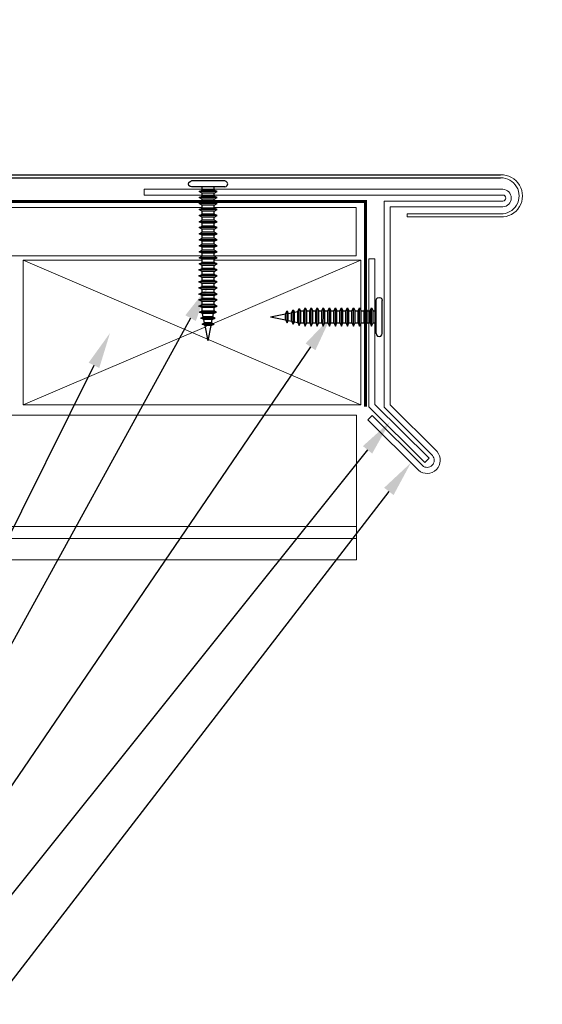
# Model space of a CAD drawing. Units: inches. Extents: x 992 to 1252, y 844 to 1104.
# Drawn here: x 1120 to 1125, y 970 to 980 of the extents above; entities that cross this region are included whole.
import ezdxf
from ezdxf import colors
from ezdxf.entities.mleader import LeaderData, LeaderLine
from ezdxf.math import Vec2, Vec3

# ---------------------------------------------------------------- set-up
doc = ezdxf.new("R2010")
doc.units = ezdxf.units.IN
doc.header["$LTSCALE"] = 48
doc.header["$MEASUREMENT"] = 0
doc.linetypes.add('DASHED', pattern=[0.75, 0.5, -0.25])
for name, color, linetype, lineweight in [('DimLeaders', 5, 'Continuous', 13), ('Fasteners', 1, 'Continuous', 5), ('Flashings', 4, 'Continuous', 9), ('Panel', 70, 'Continuous', 13), ('Structural', 30, 'Continuous', 13), ('Substrate', 41, 'Continuous', 13), ('Underlayment', 223, 'Continuous', 13), ('Wood', 40, 'Continuous', 13)]:
    doc.layers.add(name, color=color, linetype=linetype, lineweight=lineweight)
doc.styles.add('Handy', font='arial.ttf')

# ---------------------------------------------------------------- blocks, each defined once
blk = doc.blocks.new('PANCAKE SCREW')
at = {"layer": 'Fasteners', "linetype": 'Continuous', "lineweight": -3}
for p, q in [((-0.203, 1.125), (-0.199, 1.141)), ((-0.199, 1.109), (-0.203, 1.125)), ((-0.199, 1.141), (-0.188, 1.152)), ((-0.188, 1.152), (-0.172, 1.156)), ((-0.149, 1.156), (-0.172, 1.156)), ((-0.086, 1.156), (-0.149, 1.156)), ((-0.105, 1.156), (-0.108, 1.156)), ((-0.101, 1.156), (-0.105, 1.156)), ((0, 1.156), (-0.086, 1.156)), ((-0.02, 1.156), (-0.023, 1.156)), ((-0.016, 1.156), (-0.02, 1.156)), ((0.086, 1.156), (0, 1.156)), ((0.023, 1.156), (0.021, 1.156)), ((0.086, 1.156), (0.023, 1.156)), ((0.149, 1.156), (0.086, 1.156)), ((0.108, 1.156), (0.107, 1.156)), ((0.172, 1.156), (0.149, 1.156)), ((0.187, 1.152), (0.172, 1.156)), ((0.199, 1.141), (0.187, 1.152)), ((0.203, 1.125), (0.199, 1.141)), ((0.199, 1.109), (0.203, 1.125)), ((-0.188, 1.098), (-0.199, 1.109)), ((-0.172, 1.094), (-0.188, 1.098)), ((-0.149, 1.094), (-0.172, 1.094)), ((-0.086, 1.094), (-0.149, 1.094)), ((-0.094, 1.047), (-0.063, 1.062)), ((-0.081, 1.047), (-0.094, 1.047)), ((-0.063, 1.031), (-0.094, 1.047)), ((0, 1.094), (-0.086, 1.094)), ((-0.047, 1.047), (-0.081, 1.047)), ((-0.063, 1.062), (-0.063, 1.094)), ((-0.054, 1.062), (-0.063, 1.062)), ((-0.063, 1), (-0.063, 1.031)), ((-0.054, 1.031), (-0.063, 1.031)), ((-0.031, 1.062), (-0.054, 1.062)), ((-0.031, 1.031), (-0.054, 1.031)), ((0, 1.047), (-0.047, 1.047)), ((-0.031, 1.094), (-0.034, 1.094)), ((0, 1.062), (-0.031, 1.062)), ((0, 1.031), (-0.031, 1.031)), ((0.086, 1.094), (0, 1.094)), ((0.031, 1.062), (0, 1.062)), ((0.047, 1.047), (0, 1.047)), ((0.031, 1.031), (0, 1.031)), ((0.037, 1.094), (0.031, 1.094)), ((0.054, 1.062), (0.031, 1.062)), ((0.054, 1.031), (0.031, 1.031)), ((0.081, 1.047), (0.047, 1.047)), ((0.062, 1.062), (0.054, 1.062)), ((0.062, 1.031), (0.054, 1.031)), ((0.062, 1.094), (0.06, 1.094)), ((0.062, 1.062), (0.062, 1.094)), ((0.094, 1.047), (0.062, 1.062)), ((0.062, 1.031), (0.094, 1.047)), ((0.062, 1), (0.062, 1.031)), ((0.094, 1.047), (0.081, 1.047)), ((0.149, 1.094), (0.086, 1.094)), ((0.172, 1.094), (0.149, 1.094)), ((0.172, 1.094), (0.187, 1.098)), ((0.187, 1.098), (0.199, 1.109)), ((-0.094, 0.984), (-0.063, 1)), ((-0.081, 0.984), (-0.094, 0.984)), ((-0.063, 0.968), (-0.094, 0.984)), ((-0.094, 0.922), (-0.063, 0.937)), ((-0.081, 0.922), (-0.094, 0.922)), ((-0.063, 0.906), (-0.094, 0.922)), ((-0.047, 0.984), (-0.081, 0.984)), ((-0.047, 0.922), (-0.081, 0.922)), ((-0.063, 0.937), (-0.063, 0.968)), ((-0.054, 0.937), (-0.063, 0.937)), ((-0.054, 1), (-0.063, 1)), ((-0.054, 0.968), (-0.063, 0.968)), ((-0.031, 1), (-0.054, 1)), ((-0.031, 0.968), (-0.054, 0.968)), ((-0.031, 0.937), (-0.054, 0.937)), ((0, 0.984), (-0.047, 0.984)), ((0, 0.922), (-0.047, 0.922)), ((0, 1), (-0.031, 1)), ((0, 0.968), (-0.031, 0.968)), ((0, 0.937), (-0.031, 0.937)), ((0.031, 1), (0, 1)), ((0.047, 0.984), (0, 0.984)), ((0.031, 0.968), (0, 0.968)), ((0.031, 0.937), (0, 0.937)), ((0.047, 0.922), (0, 0.922)), ((0.054, 1), (0.031, 1)), ((0.054, 0.968), (0.031, 0.968)), ((0.054, 0.937), (0.031, 0.937)), ((0.081, 0.984), (0.047, 0.984)), ((0.081, 0.922), (0.047, 0.922)), ((0.062, 1), (0.054, 1)), ((0.062, 0.968), (0.054, 0.968)), ((0.062, 0.937), (0.054, 0.937)), ((0.094, 0.984), (0.062, 1)), ((0.062, 0.968), (0.094, 0.984)), ((0.062, 0.937), (0.062, 0.968)), ((0.094, 0.922), (0.062, 0.937)), ((0.062, 0.906), (0.094, 0.922)), ((0.094, 0.984), (0.081, 0.984)), ((0.094, 0.922), (0.081, 0.922)), ((-0.094, 0.859), (-0.063, 0.875)), ((-0.081, 0.859), (-0.094, 0.859)), ((-0.063, 0.843), (-0.094, 0.859)), ((-0.047, 0.859), (-0.081, 0.859)), ((-0.063, 0.875), (-0.063, 0.906)), ((-0.054, 0.906), (-0.063, 0.906)), ((-0.063, 0.812), (-0.063, 0.843)), ((-0.054, 0.843), (-0.063, 0.843)), ((-0.054, 0.875), (-0.063, 0.875)), ((-0.031, 0.906), (-0.054, 0.906)), ((-0.031, 0.875), (-0.054, 0.875)), ((-0.031, 0.843), (-0.054, 0.843)), ((0, 0.859), (-0.047, 0.859)), ((0, 0.906), (-0.031, 0.906)), ((0, 0.875), (-0.031, 0.875)), ((0, 0.843), (-0.031, 0.843)), ((0.031, 0.906), (0, 0.906)), ((0.031, 0.875), (0, 0.875)), ((0.047, 0.859), (0, 0.859)), ((0.031, 0.843), (0, 0.843)), ((0.054, 0.906), (0.031, 0.906)), ((0.054, 0.875), (0.031, 0.875)), ((0.054, 0.843), (0.031, 0.843)), ((0.081, 0.859), (0.047, 0.859)), ((0.062, 0.906), (0.054, 0.906)), ((0.062, 0.875), (0.054, 0.875)), ((0.062, 0.843), (0.054, 0.843)), ((0.062, 0.875), (0.062, 0.906)), ((0.094, 0.859), (0.062, 0.875)), ((0.062, 0.843), (0.094, 0.859)), ((0.062, 0.812), (0.062, 0.843)), ((0.094, 0.859), (0.081, 0.859)), ((-0.094, 0.797), (-0.063, 0.812)), ((-0.081, 0.797), (-0.094, 0.797)), ((-0.063, 0.781), (-0.094, 0.797)), ((-0.094, 0.734), (-0.063, 0.75)), ((-0.081, 0.734), (-0.094, 0.734)), ((-0.063, 0.718), (-0.094, 0.734)), ((-0.047, 0.797), (-0.081, 0.797)), ((-0.047, 0.734), (-0.081, 0.734)), ((-0.054, 0.812), (-0.063, 0.812)), ((-0.063, 0.75), (-0.063, 0.781)), ((-0.054, 0.75), (-0.063, 0.75)), ((-0.063, 0.687), (-0.063, 0.718)), ((-0.054, 0.718), (-0.063, 0.718)), ((-0.054, 0.781), (-0.063, 0.781)), ((-0.031, 0.812), (-0.054, 0.812)), ((-0.031, 0.781), (-0.054, 0.781)), ((-0.031, 0.75), (-0.054, 0.75)), ((-0.031, 0.718), (-0.054, 0.718)), ((0, 0.797), (-0.047, 0.797)), ((0, 0.734), (-0.047, 0.734)), ((0, 0.812), (-0.031, 0.812)), ((0, 0.781), (-0.031, 0.781)), ((0, 0.75), (-0.031, 0.75)), ((0, 0.718), (-0.031, 0.718)), ((0.031, 0.812), (0, 0.812)), ((0.047, 0.797), (0, 0.797)), ((0.031, 0.781), (0, 0.781)), ((0.031, 0.75), (0, 0.75)), ((0.047, 0.734), (0, 0.734)), ((0.031, 0.718), (0, 0.718)), ((0.054, 0.812), (0.031, 0.812)), ((0.054, 0.781), (0.031, 0.781)), ((0.054, 0.75), (0.031, 0.75)), ((0.054, 0.718), (0.031, 0.718)), ((0.081, 0.797), (0.047, 0.797)), ((0.081, 0.734), (0.047, 0.734)), ((0.062, 0.812), (0.054, 0.812)), ((0.062, 0.781), (0.054, 0.781)), ((0.062, 0.75), (0.054, 0.75)), ((0.062, 0.718), (0.054, 0.718)), ((0.094, 0.797), (0.062, 0.812)), ((0.062, 0.781), (0.094, 0.797)), ((0.062, 0.75), (0.062, 0.781)), ((0.094, 0.734), (0.062, 0.75)), ((0.062, 0.718), (0.094, 0.734)), ((0.062, 0.687), (0.062, 0.718)), ((0.094, 0.797), (0.081, 0.797)), ((0.094, 0.734), (0.081, 0.734)), ((-0.094, 0.671), (-0.063, 0.687)), ((-0.081, 0.672), (-0.094, 0.671)), ((-0.063, 0.656), (-0.094, 0.671)), ((-0.094, 0.609), (-0.063, 0.625)), ((-0.047, 0.672), (-0.081, 0.672)), ((-0.063, 0.625), (-0.063, 0.656)), ((-0.054, 0.625), (-0.063, 0.625)), ((-0.054, 0.687), (-0.063, 0.687)), ((-0.054, 0.656), (-0.063, 0.656)), ((-0.031, 0.687), (-0.054, 0.687)), ((-0.031, 0.656), (-0.054, 0.656)), ((-0.031, 0.625), (-0.054, 0.625)), ((0, 0.672), (-0.047, 0.672)), ((0, 0.687), (-0.031, 0.687)), ((0, 0.656), (-0.031, 0.656)), ((0, 0.625), (-0.031, 0.625)), ((0.031, 0.687), (0, 0.687)), ((0.047, 0.671), (0, 0.672)), ((0.031, 0.656), (0, 0.656)), ((0.031, 0.625), (0, 0.625)), ((0.054, 0.687), (0.031, 0.687)), ((0.054, 0.656), (0.031, 0.656)), ((0.054, 0.625), (0.031, 0.625)), ((0.081, 0.672), (0.047, 0.671)), ((0.062, 0.687), (0.054, 0.687)), ((0.062, 0.656), (0.054, 0.656)), ((0.062, 0.625), (0.054, 0.625)), ((0.094, 0.671), (0.062, 0.687)), ((0.062, 0.656), (0.094, 0.671)), ((0.062, 0.625), (0.062, 0.656)), ((0.094, 0.609), (0.062, 0.625)), ((0.094, 0.671), (0.081, 0.672)), ((-0.081, 0.609), (-0.094, 0.609)), ((-0.063, 0.593), (-0.094, 0.609)), ((-0.094, 0.546), (-0.063, 0.562)), ((-0.081, 0.547), (-0.094, 0.546)), ((-0.063, 0.531), (-0.094, 0.546)), ((-0.047, 0.609), (-0.081, 0.609)), ((-0.047, 0.547), (-0.081, 0.547)), ((-0.063, 0.5), (-0.063, 0.531)), ((-0.054, 0.531), (-0.063, 0.531)), ((-0.063, 0.562), (-0.063, 0.593)), ((-0.054, 0.593), (-0.063, 0.593)), ((-0.054, 0.562), (-0.063, 0.562)), ((-0.031, 0.593), (-0.054, 0.593)), ((-0.031, 0.562), (-0.054, 0.562)), ((-0.031, 0.531), (-0.054, 0.531)), ((0, 0.609), (-0.047, 0.609)), ((0, 0.547), (-0.047, 0.547)), ((0, 0.593), (-0.031, 0.593)), ((0, 0.562), (-0.031, 0.562)), ((0, 0.531), (-0.031, 0.531)), ((0.047, 0.609), (0, 0.609)), ((0.031, 0.593), (0, 0.593)), ((0.031, 0.562), (0, 0.562)), ((0.047, 0.546), (0, 0.547)), ((0.031, 0.531), (0, 0.531)), ((0.054, 0.593), (0.031, 0.593)), ((0.054, 0.562), (0.031, 0.562)), ((0.054, 0.531), (0.031, 0.531)), ((0.081, 0.609), (0.047, 0.609)), ((0.081, 0.546), (0.047, 0.546)), ((0.062, 0.593), (0.054, 0.593)), ((0.062, 0.562), (0.054, 0.562)), ((0.062, 0.531), (0.054, 0.531)), ((0.062, 0.562), (0.062, 0.593)), ((0.094, 0.546), (0.062, 0.562)), ((0.062, 0.531), (0.094, 0.546)), ((0.062, 0.5), (0.062, 0.531)), ((0.062, 0.593), (0.094, 0.609)), ((0.094, 0.609), (0.081, 0.609)), ((0.094, 0.546), (0.081, 0.546)), ((-0.094, 0.484), (-0.063, 0.5)), ((-0.081, 0.484), (-0.094, 0.484)), ((-0.063, 0.468), (-0.094, 0.484)), ((-0.094, 0.422), (-0.063, 0.437)), ((-0.081, 0.422), (-0.094, 0.422)), ((-0.063, 0.406), (-0.094, 0.422)), ((-0.047, 0.484), (-0.081, 0.484)), ((-0.047, 0.421), (-0.081, 0.422)), ((-0.054, 0.5), (-0.063, 0.5)), ((-0.063, 0.437), (-0.063, 0.468)), ((-0.054, 0.468), (-0.063, 0.468)), ((-0.054, 0.437), (-0.063, 0.437)), ((-0.031, 0.5), (-0.054, 0.5)), ((-0.031, 0.468), (-0.054, 0.468)), ((-0.031, 0.437), (-0.054, 0.437)), ((0, 0.484), (-0.047, 0.484)), ((0, 0.422), (-0.047, 0.421)), ((0, 0.5), (-0.031, 0.5)), ((0, 0.468), (-0.031, 0.468)), ((0, 0.437), (-0.031, 0.437)), ((0.031, 0.5), (0, 0.5)), ((0.047, 0.484), (0, 0.484)), ((0.031, 0.468), (0, 0.468)), ((0.031, 0.437), (0, 0.437)), ((0.047, 0.422), (0, 0.422)), ((0.054, 0.5), (0.031, 0.5)), ((0.054, 0.468), (0.031, 0.468)), ((0.054, 0.437), (0.031, 0.437)), ((0.081, 0.484), (0.047, 0.484)), ((0.081, 0.422), (0.047, 0.422)), ((0.062, 0.5), (0.054, 0.5)), ((0.062, 0.468), (0.054, 0.468)), ((0.062, 0.437), (0.054, 0.437)), ((0.062, 0.437), (0.062, 0.468)), ((0.094, 0.422), (0.062, 0.437)), ((0.094, 0.484), (0.062, 0.5)), ((0.062, 0.468), (0.094, 0.484)), ((0.062, 0.406), (0.094, 0.422)), ((0.094, 0.484), (0.081, 0.484)), ((0.094, 0.422), (0.081, 0.422)), ((-0.094, 0.359), (-0.063, 0.375)), ((-0.081, 0.359), (-0.094, 0.359)), ((-0.063, 0.343), (-0.094, 0.359)), ((-0.087, 0.297), (-0.063, 0.309)), ((-0.047, 0.359), (-0.081, 0.359)), ((-0.063, 0.375), (-0.063, 0.406)), ((-0.054, 0.406), (-0.063, 0.406)), ((-0.054, 0.375), (-0.063, 0.375)), ((-0.063, 0.309), (-0.063, 0.343)), ((-0.054, 0.343), (-0.063, 0.343)), ((-0.063, 0.309), (0.062, 0.309)), ((-0.031, 0.406), (-0.054, 0.406)), ((-0.031, 0.375), (-0.054, 0.375)), ((-0.031, 0.343), (-0.054, 0.343)), ((0, 0.359), (-0.047, 0.359)), ((0, 0.406), (-0.031, 0.406)), ((0, 0.375), (-0.031, 0.375)), ((0, 0.343), (-0.031, 0.343)), ((0.031, 0.406), (0, 0.406)), ((0.031, 0.375), (0, 0.375)), ((0.047, 0.359), (0, 0.359)), ((0.031, 0.343), (0, 0.343)), ((0.054, 0.406), (0.031, 0.406)), ((0.054, 0.375), (0.031, 0.375)), ((0.054, 0.343), (0.031, 0.343)), ((0.081, 0.359), (0.047, 0.359)), ((0.062, 0.406), (0.054, 0.406)), ((0.062, 0.375), (0.054, 0.375)), ((0.062, 0.343), (0.054, 0.343)), ((0.062, 0.343), (0.094, 0.359)), ((0.062, 0.309), (0.062, 0.343)), ((0.087, 0.297), (0.062, 0.309)), ((0.062, 0.375), (0.062, 0.406)), ((0.094, 0.359), (0.062, 0.375)), ((0.094, 0.359), (0.081, 0.359)), ((-0.056, 0.281), (-0.087, 0.297)), ((-0.076, 0.297), (-0.087, 0.297)), ((-0.044, 0.297), (-0.076, 0.297)), ((-0.075, 0.234), (-0.049, 0.247)), ((-0.065, 0.234), (-0.075, 0.234)), ((-0.044, 0.218), (-0.075, 0.234)), ((-0.037, 0.234), (-0.065, 0.234)), ((-0.049, 0.281), (-0.056, 0.281)), ((-0.049, 0.247), (-0.056, 0.281)), ((-0.028, 0.281), (-0.049, 0.281)), ((-0.043, 0.247), (-0.049, 0.247)), ((0, 0.297), (-0.044, 0.297)), ((-0.037, 0.184), (-0.044, 0.218)), ((-0.038, 0.218), (-0.044, 0.218)), ((-0.025, 0.247), (-0.043, 0.247)), ((-0.022, 0.218), (-0.038, 0.218)), ((0, 0.234), (-0.037, 0.234)), ((0, 0.281), (-0.028, 0.281)), ((0, 0.247), (-0.025, 0.247)), ((0, 0.218), (-0.022, 0.218)), ((0.044, 0.297), (0, 0.297)), ((0.028, 0.281), (0, 0.281)), ((0.025, 0.247), (0, 0.247)), ((0.037, 0.234), (0, 0.234)), ((0.022, 0.218), (0, 0.218)), ((0.038, 0.218), (0.022, 0.218)), ((0.043, 0.247), (0.025, 0.247)), ((0.049, 0.281), (0.028, 0.281)), ((0.065, 0.234), (0.037, 0.234)), ((0.037, 0.184), (0.044, 0.218)), ((0.044, 0.218), (0.038, 0.218)), ((0.049, 0.247), (0.043, 0.247)), ((0.076, 0.297), (0.044, 0.297)), ((0.044, 0.218), (0.075, 0.234)), ((0.049, 0.247), (0.056, 0.281)), ((0.056, 0.281), (0.049, 0.281)), ((0.075, 0.234), (0.049, 0.247)), ((0.056, 0.281), (0.087, 0.297)), ((0.075, 0.234), (0.065, 0.234)), ((0.087, 0.297), (0.076, 0.297)), ((-0.062, 0.172), (-0.037, 0.184)), ((-0.054, 0.172), (-0.062, 0.172)), ((-0.031, 0.156), (-0.062, 0.172)), ((-0.031, 0.172), (-0.054, 0.172)), ((-0.032, 0.184), (-0.037, 0.184)), ((-0.018, 0.184), (-0.032, 0.184)), ((0, 0.172), (-0.031, 0.172)), ((0, 0), (-0.031, 0.156)), ((-0.027, 0.156), (-0.031, 0.156)), ((-0.016, 0.156), (-0.027, 0.156)), ((0, 0.184), (-0.018, 0.184)), ((0, 0.156), (-0.016, 0.156)), ((0.018, 0.184), (0, 0.184)), ((0.031, 0.171), (0, 0.172)), ((0, 0), (0.031, 0.156)), ((0.016, 0.156), (0, 0.156)), ((0.027, 0.156), (0.016, 0.156)), ((0.032, 0.184), (0.018, 0.184)), ((0.031, 0.156), (0.027, 0.156)), ((0.031, 0.156), (0.062, 0.172)), ((0.054, 0.172), (0.031, 0.171)), ((0.037, 0.184), (0.032, 0.184)), ((0.062, 0.172), (0.037, 0.184)), ((0.062, 0.172), (0.054, 0.172))]:
    blk.add_line(p, q, dxfattribs=at)
blk = doc.blocks.new('screw')
at = {"layer": 'Fasteners', "linetype": 'Continuous', "lineweight": -3}
for p, q in [((-0.203, 0.031), (-0.199, 0.047)), ((-0.199, 0.016), (-0.203, 0.031)), ((-0.199, 0.047), (-0.188, 0.058)), ((-0.187, 0.004), (-0.199, 0.016)), ((-0.188, 0.058), (-0.172, 0.063)), ((-0.172, 0), (-0.187, 0.004)), ((-0.172, 0.063), (-0.149, 0.062)), ((-0.172, 0), (-0.149, 0)), ((-0.149, 0.062), (-0.086, 0.063)), ((-0.149, 0), (-0.086, 0)), ((-0.108, 0.063), (-0.107, 0.062)), ((-0.086, 0.063), (0, 0.062)), ((-0.086, 0.063), (-0.023, 0.063)), ((-0.086, 0), (0, 0)), ((-0.062, 0), (-0.061, 0)), ((-0.023, 0.063), (-0.021, 0.063)), ((0, 0.062), (0.086, 0.063)), ((0, 0), (0.086, 0)), ((0.016, 0.063), (0.02, 0.063)), ((0.02, 0.063), (0.023, 0.063)), ((0.031, 0), (0.033, 0)), ((0.062, -0.032), (0.062, 0)), ((0.086, 0.063), (0.149, 0.062)), ((0.086, 0), (0.149, 0)), ((0.101, 0.063), (0.105, 0.063)), ((0.105, 0.063), (0.108, 0.062)), ((0.149, 0.062), (0.172, 0.062)), ((0.149, 0), (0.172, 0)), ((0.187, 0.058), (0.172, 0.062)), ((0.172, 0), (0.187, 0.004)), ((0.199, 0.047), (0.187, 0.058)), ((0.187, 0.004), (0.199, 0.016)), ((0.203, 0.031), (0.199, 0.047)), ((0.199, 0.016), (0.203, 0.031)), ((-0.094, -0.047), (-0.063, -0.032)), ((-0.094, -0.047), (-0.081, -0.047)), ((-0.063, -0.063), (-0.094, -0.047)), ((-0.094, -0.11), (-0.063, -0.094)), ((-0.081, -0.047), (-0.047, -0.047)), ((-0.063, -0.032), (-0.062, 0)), ((-0.063, -0.032), (-0.054, -0.032)), ((-0.063, -0.063), (-0.054, -0.063)), ((-0.063, -0.094), (-0.063, -0.063)), ((-0.063, -0.094), (-0.054, -0.094)), ((-0.054, -0.032), (-0.031, -0.032)), ((-0.054, -0.063), (-0.031, -0.063)), ((-0.054, -0.094), (-0.031, -0.094)), ((-0.047, -0.047), (0, -0.047)), ((-0.037, 0), (-0.031, 0)), ((-0.031, -0.032), (0, -0.032)), ((-0.031, -0.063), (0, -0.063)), ((-0.031, -0.094), (0, -0.094)), ((0, -0.032), (0.031, -0.032)), ((0, -0.047), (0.047, -0.047)), ((0, -0.063), (0.031, -0.063)), ((0, -0.094), (0.031, -0.094)), ((0.031, -0.032), (0.054, -0.032)), ((0.031, -0.063), (0.054, -0.063)), ((0.031, -0.094), (0.054, -0.094)), ((0.047, -0.047), (0.081, -0.047)), ((0.054, -0.032), (0.062, -0.032)), ((0.054, -0.063), (0.062, -0.063)), ((0.054, -0.094), (0.062, -0.094)), ((0.094, -0.047), (0.062, -0.032)), ((0.062, -0.063), (0.094, -0.047)), ((0.062, -0.094), (0.062, -0.063)), ((0.094, -0.11), (0.062, -0.094)), ((0.081, -0.047), (0.094, -0.047)), ((-0.094, -0.11), (-0.081, -0.11)), ((-0.063, -0.125), (-0.094, -0.11)), ((-0.094, -0.172), (-0.063, -0.157)), ((-0.094, -0.172), (-0.081, -0.172)), ((-0.063, -0.188), (-0.094, -0.172)), ((-0.081, -0.11), (-0.047, -0.11)), ((-0.081, -0.172), (-0.047, -0.172)), ((-0.063, -0.125), (-0.054, -0.125)), ((-0.063, -0.157), (-0.063, -0.125)), ((-0.063, -0.157), (-0.054, -0.157)), ((-0.063, -0.188), (-0.054, -0.188)), ((-0.063, -0.219), (-0.063, -0.188)), ((-0.054, -0.125), (-0.031, -0.125)), ((-0.054, -0.157), (-0.031, -0.157)), ((-0.054, -0.188), (-0.031, -0.188)), ((-0.047, -0.11), (0, -0.11)), ((-0.047, -0.172), (0, -0.172)), ((-0.031, -0.125), (0, -0.125)), ((-0.031, -0.157), (0, -0.157)), ((-0.031, -0.188), (0, -0.188)), ((0, -0.11), (0.047, -0.11)), ((0, -0.125), (0.031, -0.125)), ((0, -0.157), (0.031, -0.157)), ((0, -0.172), (0.047, -0.172)), ((0, -0.188), (0.031, -0.188)), ((0.031, -0.125), (0.054, -0.125)), ((0.031, -0.157), (0.054, -0.157)), ((0.031, -0.188), (0.054, -0.188)), ((0.047, -0.11), (0.081, -0.11)), ((0.047, -0.172), (0.081, -0.172)), ((0.054, -0.125), (0.062, -0.125)), ((0.054, -0.157), (0.062, -0.157)), ((0.054, -0.188), (0.062, -0.188)), ((0.062, -0.125), (0.094, -0.11)), ((0.062, -0.157), (0.062, -0.125)), ((0.094, -0.172), (0.062, -0.157)), ((0.062, -0.188), (0.094, -0.172)), ((0.062, -0.219), (0.062, -0.188)), ((0.081, -0.11), (0.094, -0.11)), ((0.081, -0.172), (0.094, -0.172)), ((-0.094, -0.235), (-0.063, -0.219)), ((-0.094, -0.235), (-0.081, -0.235)), ((-0.063, -0.25), (-0.094, -0.235)), ((-0.094, -0.297), (-0.063, -0.282)), ((-0.094, -0.297), (-0.081, -0.297)), ((-0.063, -0.313), (-0.094, -0.297)), ((-0.081, -0.235), (-0.047, -0.235)), ((-0.081, -0.297), (-0.047, -0.297)), ((-0.063, -0.219), (-0.054, -0.219)), ((-0.063, -0.25), (-0.054, -0.25)), ((-0.063, -0.282), (-0.063, -0.25)), ((-0.063, -0.282), (-0.054, -0.282)), ((-0.054, -0.219), (-0.031, -0.219)), ((-0.054, -0.25), (-0.031, -0.25)), ((-0.054, -0.282), (-0.031, -0.282)), ((-0.047, -0.235), (0, -0.235)), ((-0.047, -0.297), (0, -0.297)), ((-0.031, -0.219), (0, -0.219)), ((-0.031, -0.25), (0, -0.25)), ((-0.031, -0.282), (0, -0.282)), ((0, -0.219), (0.031, -0.219)), ((0, -0.235), (0.047, -0.235)), ((0, -0.25), (0.031, -0.25)), ((0, -0.282), (0.031, -0.282)), ((0, -0.297), (0.047, -0.297)), ((0.031, -0.219), (0.054, -0.219)), ((0.031, -0.25), (0.054, -0.25)), ((0.031, -0.282), (0.054, -0.282)), ((0.047, -0.235), (0.081, -0.235)), ((0.047, -0.297), (0.081, -0.297)), ((0.054, -0.219), (0.062, -0.219)), ((0.054, -0.25), (0.062, -0.25)), ((0.054, -0.282), (0.062, -0.282)), ((0.094, -0.235), (0.062, -0.219)), ((0.062, -0.25), (0.094, -0.235)), ((0.062, -0.282), (0.062, -0.25)), ((0.094, -0.297), (0.062, -0.282)), ((0.062, -0.313), (0.094, -0.297)), ((0.081, -0.235), (0.094, -0.235)), ((0.081, -0.297), (0.094, -0.297)), ((-0.094, -0.36), (-0.063, -0.344)), ((-0.094, -0.36), (-0.081, -0.36)), ((-0.063, -0.375), (-0.094, -0.36)), ((-0.094, -0.422), (-0.063, -0.407)), ((-0.081, -0.36), (-0.047, -0.36)), ((-0.063, -0.313), (-0.054, -0.313)), ((-0.063, -0.344), (-0.063, -0.313)), ((-0.063, -0.344), (-0.054, -0.344)), ((-0.063, -0.375), (-0.054, -0.375)), ((-0.063, -0.407), (-0.063, -0.375)), ((-0.063, -0.407), (-0.054, -0.407)), ((-0.054, -0.313), (-0.031, -0.313)), ((-0.054, -0.344), (-0.031, -0.344)), ((-0.054, -0.375), (-0.031, -0.375)), ((-0.054, -0.407), (-0.031, -0.407)), ((-0.047, -0.36), (0, -0.36)), ((-0.031, -0.313), (0, -0.313)), ((-0.031, -0.344), (0, -0.344)), ((-0.031, -0.375), (0, -0.375)), ((-0.031, -0.407), (0, -0.407)), ((0, -0.313), (0.031, -0.313)), ((0, -0.344), (0.031, -0.344)), ((0, -0.36), (0.047, -0.36)), ((0, -0.375), (0.031, -0.375)), ((0, -0.407), (0.031, -0.407)), ((0.031, -0.313), (0.054, -0.313)), ((0.031, -0.344), (0.054, -0.344)), ((0.031, -0.375), (0.054, -0.375)), ((0.031, -0.407), (0.054, -0.407)), ((0.047, -0.36), (0.081, -0.36)), ((0.054, -0.313), (0.062, -0.313)), ((0.054, -0.344), (0.062, -0.344)), ((0.054, -0.375), (0.062, -0.375)), ((0.054, -0.407), (0.062, -0.407)), ((0.062, -0.344), (0.062, -0.313)), ((0.094, -0.36), (0.062, -0.344)), ((0.062, -0.375), (0.094, -0.36)), ((0.062, -0.407), (0.062, -0.375)), ((0.094, -0.422), (0.062, -0.407)), ((0.081, -0.36), (0.094, -0.36)), ((-0.094, -0.422), (-0.081, -0.422)), ((-0.063, -0.438), (-0.094, -0.422)), ((-0.094, -0.485), (-0.063, -0.469)), ((-0.094, -0.485), (-0.081, -0.485)), ((-0.063, -0.5), (-0.094, -0.485)), ((-0.081, -0.422), (-0.047, -0.422)), ((-0.081, -0.485), (-0.047, -0.485)), ((-0.063, -0.438), (-0.054, -0.438)), ((-0.063, -0.469), (-0.063, -0.438)), ((-0.063, -0.469), (-0.054, -0.469)), ((-0.063, -0.5), (-0.054, -0.5)), ((-0.063, -0.532), (-0.063, -0.5)), ((-0.054, -0.438), (-0.031, -0.438)), ((-0.054, -0.469), (-0.031, -0.469)), ((-0.054, -0.5), (-0.031, -0.5)), ((-0.047, -0.422), (0, -0.422)), ((-0.047, -0.485), (0, -0.485)), ((-0.031, -0.438), (0, -0.438)), ((-0.031, -0.469), (0, -0.469)), ((-0.031, -0.5), (0, -0.5)), ((0, -0.422), (0.047, -0.422)), ((0, -0.438), (0.031, -0.438)), ((0, -0.469), (0.031, -0.469)), ((0, -0.485), (0.047, -0.485)), ((0, -0.5), (0.031, -0.5)), ((0.031, -0.438), (0.054, -0.438)), ((0.031, -0.469), (0.054, -0.469)), ((0.031, -0.5), (0.054, -0.5)), ((0.047, -0.422), (0.081, -0.422)), ((0.047, -0.485), (0.081, -0.485)), ((0.054, -0.438), (0.062, -0.438)), ((0.054, -0.469), (0.062, -0.469)), ((0.054, -0.5), (0.062, -0.5)), ((0.062, -0.438), (0.094, -0.422)), ((0.062, -0.469), (0.062, -0.438)), ((0.062, -0.5), (0.094, -0.485)), ((0.062, -0.532), (0.062, -0.5)), ((0.094, -0.485), (0.062, -0.469)), ((0.081, -0.422), (0.094, -0.422)), ((0.081, -0.485), (0.094, -0.485)), ((-0.094, -0.547), (-0.063, -0.532)), ((-0.094, -0.547), (-0.081, -0.547)), ((-0.063, -0.563), (-0.094, -0.547)), ((-0.094, -0.61), (-0.063, -0.594)), ((-0.094, -0.61), (-0.081, -0.61)), ((-0.063, -0.625), (-0.094, -0.61)), ((-0.081, -0.547), (-0.047, -0.547)), ((-0.081, -0.61), (-0.047, -0.61)), ((-0.063, -0.594), (-0.063, -0.563)), ((-0.063, -0.594), (-0.054, -0.594)), ((-0.063, -0.532), (-0.054, -0.532)), ((-0.063, -0.563), (-0.054, -0.563)), ((-0.054, -0.532), (-0.031, -0.532)), ((-0.054, -0.563), (-0.031, -0.563)), ((-0.054, -0.594), (-0.031, -0.594)), ((-0.047, -0.547), (0, -0.547)), ((-0.047, -0.61), (0, -0.61)), ((-0.031, -0.532), (0, -0.532)), ((-0.031, -0.563), (0, -0.563)), ((-0.031, -0.594), (0, -0.594)), ((0, -0.532), (0.031, -0.532)), ((0, -0.547), (0.047, -0.547)), ((0, -0.563), (0.031, -0.563)), ((0, -0.594), (0.031, -0.594)), ((0, -0.61), (0.047, -0.61)), ((0.031, -0.532), (0.054, -0.532)), ((0.031, -0.563), (0.054, -0.563)), ((0.031, -0.594), (0.054, -0.594)), ((0.047, -0.547), (0.081, -0.547)), ((0.047, -0.61), (0.081, -0.61)), ((0.054, -0.532), (0.062, -0.532)), ((0.054, -0.563), (0.062, -0.563)), ((0.054, -0.594), (0.062, -0.594)), ((0.094, -0.547), (0.062, -0.532)), ((0.062, -0.594), (0.062, -0.563)), ((0.094, -0.61), (0.062, -0.594)), ((0.062, -0.625), (0.094, -0.61)), ((0.062, -0.563), (0.094, -0.547)), ((0.081, -0.547), (0.094, -0.547)), ((0.081, -0.61), (0.094, -0.61)), ((-0.094, -0.672), (-0.063, -0.657)), ((-0.094, -0.672), (-0.081, -0.672)), ((-0.063, -0.688), (-0.094, -0.672)), ((-0.081, -0.672), (-0.047, -0.672)), ((-0.063, -0.625), (-0.054, -0.625)), ((-0.063, -0.657), (-0.063, -0.625)), ((-0.063, -0.688), (-0.054, -0.688)), ((-0.063, -0.719), (-0.063, -0.688)), ((-0.063, -0.657), (-0.054, -0.657)), ((-0.054, -0.625), (-0.031, -0.625)), ((-0.054, -0.657), (-0.031, -0.657)), ((-0.054, -0.688), (-0.031, -0.688)), ((-0.047, -0.672), (0, -0.672)), ((-0.031, -0.625), (0, -0.625)), ((-0.031, -0.657), (0, -0.657)), ((-0.031, -0.688), (0, -0.688)), ((0, -0.625), (0.031, -0.625)), ((0, -0.657), (0.031, -0.657)), ((0, -0.672), (0.047, -0.672)), ((0, -0.688), (0.031, -0.688)), ((0.031, -0.625), (0.054, -0.625)), ((0.031, -0.657), (0.054, -0.657)), ((0.031, -0.688), (0.054, -0.688)), ((0.047, -0.672), (0.081, -0.672)), ((0.054, -0.625), (0.062, -0.625)), ((0.054, -0.657), (0.062, -0.657)), ((0.054, -0.688), (0.062, -0.688)), ((0.062, -0.657), (0.062, -0.625)), ((0.094, -0.672), (0.062, -0.657)), ((0.062, -0.688), (0.094, -0.672)), ((0.062, -0.719), (0.062, -0.688)), ((0.081, -0.672), (0.094, -0.672)), ((-0.094, -0.735), (-0.063, -0.719)), ((-0.063, -0.75), (-0.094, -0.735)), ((-0.094, -0.735), (-0.081, -0.735)), ((-0.094, -0.797), (-0.063, -0.782)), ((-0.063, -0.813), (-0.094, -0.797)), ((-0.094, -0.797), (-0.081, -0.797)), ((-0.081, -0.735), (-0.047, -0.735)), ((-0.081, -0.797), (-0.047, -0.797)), ((-0.063, -0.719), (-0.054, -0.719)), ((-0.063, -0.782), (-0.063, -0.75)), ((-0.063, -0.75), (-0.054, -0.75)), ((-0.063, -0.782), (-0.054, -0.782)), ((-0.063, -0.844), (-0.063, -0.813)), ((-0.063, -0.813), (-0.054, -0.813)), ((-0.054, -0.719), (-0.031, -0.719)), ((-0.054, -0.75), (-0.031, -0.75)), ((-0.054, -0.782), (-0.031, -0.782)), ((-0.054, -0.813), (-0.031, -0.813)), ((-0.047, -0.735), (0, -0.735)), ((-0.047, -0.797), (0, -0.797)), ((-0.031, -0.719), (0, -0.719)), ((-0.031, -0.75), (0, -0.75)), ((-0.031, -0.782), (0, -0.782)), ((-0.031, -0.813), (0, -0.813)), ((0, -0.719), (0.031, -0.719)), ((0, -0.735), (0.047, -0.735)), ((0, -0.75), (0.031, -0.75)), ((0, -0.782), (0.031, -0.782)), ((0, -0.797), (0.047, -0.797)), ((0, -0.813), (0.031, -0.813)), ((0.031, -0.719), (0.054, -0.719)), ((0.031, -0.75), (0.054, -0.75)), ((0.031, -0.782), (0.054, -0.782)), ((0.031, -0.813), (0.054, -0.813)), ((0.047, -0.735), (0.081, -0.735)), ((0.047, -0.797), (0.081, -0.797)), ((0.054, -0.719), (0.062, -0.719)), ((0.054, -0.75), (0.062, -0.75)), ((0.054, -0.782), (0.062, -0.782)), ((0.054, -0.813), (0.062, -0.813)), ((0.094, -0.735), (0.062, -0.719)), ((0.062, -0.75), (0.094, -0.735)), ((0.062, -0.782), (0.062, -0.75)), ((0.062, -0.813), (0.094, -0.797)), ((0.062, -0.844), (0.062, -0.813)), ((0.094, -0.797), (0.062, -0.782)), ((0.081, -0.735), (0.094, -0.735)), ((0.081, -0.797), (0.094, -0.797)), ((-0.094, -0.86), (-0.063, -0.844)), ((-0.063, -0.875), (-0.094, -0.86)), ((-0.094, -0.86), (-0.081, -0.86)), ((-0.094, -0.922), (-0.063, -0.907)), ((-0.081, -0.86), (-0.047, -0.86)), ((-0.063, -0.907), (-0.063, -0.875)), ((-0.063, -0.907), (-0.054, -0.907)), ((-0.063, -0.844), (-0.054, -0.844)), ((-0.063, -0.875), (-0.054, -0.875)), ((-0.054, -0.844), (-0.031, -0.844)), ((-0.054, -0.875), (-0.031, -0.875)), ((-0.054, -0.907), (-0.031, -0.907)), ((-0.047, -0.86), (0, -0.86)), ((-0.031, -0.844), (0, -0.844)), ((-0.031, -0.875), (0, -0.875)), ((-0.031, -0.907), (0, -0.907)), ((0, -0.844), (0.031, -0.844)), ((0, -0.86), (0.047, -0.86)), ((0, -0.875), (0.031, -0.875)), ((0, -0.907), (0.031, -0.907)), ((0.031, -0.844), (0.054, -0.844)), ((0.031, -0.875), (0.054, -0.875)), ((0.031, -0.907), (0.054, -0.907)), ((0.047, -0.86), (0.081, -0.86)), ((0.054, -0.844), (0.062, -0.844)), ((0.054, -0.875), (0.062, -0.875)), ((0.054, -0.907), (0.062, -0.907)), ((0.094, -0.86), (0.062, -0.844)), ((0.062, -0.907), (0.062, -0.875)), ((0.094, -0.922), (0.062, -0.907)), ((0.062, -0.875), (0.094, -0.86)), ((0.081, -0.86), (0.094, -0.86)), ((-0.063, -0.938), (-0.094, -0.922)), ((-0.094, -0.922), (-0.081, -0.922)), ((-0.094, -0.985), (-0.063, -0.969)), ((-0.094, -0.985), (-0.081, -0.985)), ((-0.063, -1), (-0.094, -0.985)), ((-0.081, -0.922), (-0.047, -0.922)), ((-0.081, -0.985), (-0.047, -0.985)), ((-0.063, -0.938), (-0.054, -0.938)), ((-0.063, -0.969), (-0.063, -0.938)), ((-0.063, -1), (-0.054, -1)), ((-0.063, -1.032), (-0.063, -1)), ((-0.063, -0.969), (-0.054, -0.969)), ((-0.054, -0.938), (-0.031, -0.938)), ((-0.054, -0.969), (-0.031, -0.969)), ((-0.054, -1), (-0.031, -1)), ((-0.047, -0.922), (0, -0.922)), ((-0.047, -0.985), (0, -0.985)), ((-0.031, -0.938), (0, -0.938)), ((-0.031, -0.969), (0, -0.969)), ((-0.031, -1), (0, -1)), ((0, -0.922), (0.047, -0.922)), ((0, -0.938), (0.031, -0.938)), ((0, -0.969), (0.031, -0.969)), ((0, -0.985), (0.047, -0.985)), ((0, -1), (0.031, -1)), ((0.031, -0.938), (0.054, -0.938)), ((0.031, -0.969), (0.054, -0.969)), ((0.031, -1), (0.054, -1)), ((0.047, -0.922), (0.081, -0.922)), ((0.047, -0.985), (0.081, -0.985)), ((0.054, -0.938), (0.062, -0.938)), ((0.054, -0.969), (0.062, -0.969)), ((0.054, -1), (0.062, -1)), ((0.062, -0.938), (0.094, -0.922)), ((0.062, -0.969), (0.062, -0.938)), ((0.094, -0.985), (0.062, -0.969)), ((0.062, -1), (0.094, -0.985)), ((0.062, -1.032), (0.062, -1)), ((0.081, -0.922), (0.094, -0.922)), ((0.081, -0.985), (0.094, -0.985)), ((-0.094, -1.047), (-0.063, -1.032)), ((-0.094, -1.047), (-0.081, -1.047)), ((-0.063, -1.063), (-0.094, -1.047)), ((-0.094, -1.11), (-0.063, -1.094)), ((-0.063, -1.125), (-0.094, -1.11)), ((-0.094, -1.11), (-0.081, -1.11)), ((-0.081, -1.047), (-0.047, -1.047)), ((-0.081, -1.11), (-0.047, -1.11)), ((-0.063, -1.032), (-0.054, -1.032)), ((-0.063, -1.094), (-0.063, -1.063)), ((-0.063, -1.063), (-0.054, -1.063)), ((-0.063, -1.094), (-0.054, -1.094)), ((-0.054, -1.032), (-0.031, -1.032)), ((-0.054, -1.063), (-0.031, -1.063)), ((-0.054, -1.094), (-0.031, -1.094)), ((-0.047, -1.047), (0, -1.047)), ((-0.047, -1.11), (0, -1.11)), ((-0.031, -1.032), (0, -1.032)), ((-0.031, -1.063), (0, -1.063)), ((-0.031, -1.094), (0, -1.094)), ((0, -1.032), (0.031, -1.032)), ((0, -1.047), (0.047, -1.047)), ((0, -1.063), (0.031, -1.063)), ((0, -1.094), (0.031, -1.094)), ((0, -1.11), (0.047, -1.11)), ((0.031, -1.032), (0.054, -1.032)), ((0.031, -1.063), (0.054, -1.063)), ((0.031, -1.094), (0.054, -1.094)), ((0.047, -1.047), (0.081, -1.047)), ((0.047, -1.11), (0.081, -1.11)), ((0.054, -1.032), (0.062, -1.032)), ((0.054, -1.063), (0.062, -1.063)), ((0.054, -1.094), (0.062, -1.094)), ((0.094, -1.047), (0.062, -1.032)), ((0.062, -1.063), (0.094, -1.047)), ((0.062, -1.094), (0.062, -1.063)), ((0.094, -1.11), (0.062, -1.094)), ((0.062, -1.125), (0.094, -1.11)), ((0.081, -1.047), (0.094, -1.047)), ((0.081, -1.11), (0.094, -1.11)), ((-0.094, -1.172), (-0.063, -1.157)), ((-0.094, -1.172), (-0.081, -1.172)), ((-0.063, -1.188), (-0.094, -1.172)), ((-0.094, -1.235), (-0.063, -1.219)), ((-0.081, -1.172), (-0.047, -1.172)), ((-0.063, -1.125), (-0.054, -1.125)), ((-0.063, -1.157), (-0.063, -1.125)), ((-0.063, -1.157), (-0.054, -1.157)), ((-0.063, -1.219), (-0.063, -1.188)), ((-0.063, -1.188), (-0.054, -1.188)), ((-0.063, -1.219), (-0.054, -1.219)), ((-0.054, -1.125), (-0.031, -1.125)), ((-0.054, -1.157), (-0.031, -1.157)), ((-0.054, -1.188), (-0.031, -1.188)), ((-0.054, -1.219), (-0.031, -1.219)), ((-0.047, -1.172), (0, -1.172)), ((-0.031, -1.125), (0, -1.125)), ((-0.031, -1.157), (0, -1.157)), ((-0.031, -1.188), (0, -1.188)), ((-0.031, -1.219), (0, -1.219)), ((0, -1.125), (0.031, -1.125)), ((0, -1.157), (0.031, -1.157)), ((0, -1.172), (0.047, -1.172)), ((0, -1.188), (0.031, -1.188)), ((0, -1.219), (0.031, -1.219)), ((0.031, -1.125), (0.054, -1.125)), ((0.031, -1.157), (0.054, -1.157)), ((0.031, -1.188), (0.054, -1.188)), ((0.031, -1.219), (0.054, -1.219)), ((0.047, -1.172), (0.081, -1.172)), ((0.054, -1.125), (0.062, -1.125)), ((0.054, -1.157), (0.062, -1.157)), ((0.054, -1.188), (0.062, -1.188)), ((0.054, -1.219), (0.062, -1.219)), ((0.062, -1.157), (0.062, -1.125)), ((0.094, -1.172), (0.062, -1.157)), ((0.062, -1.188), (0.094, -1.172)), ((0.062, -1.219), (0.062, -1.188)), ((0.094, -1.235), (0.062, -1.219)), ((0.081, -1.172), (0.094, -1.172)), ((-0.063, -1.25), (-0.094, -1.235)), ((-0.094, -1.235), (-0.081, -1.235)), ((-0.087, -1.297), (-0.063, -1.285)), ((-0.056, -1.313), (-0.087, -1.297)), ((-0.087, -1.297), (-0.076, -1.297)), ((-0.081, -1.235), (-0.047, -1.235)), ((-0.076, -1.297), (-0.044, -1.297)), ((0.062, -1.285), (-0.063, -1.285)), ((-0.063, -1.285), (-0.063, -1.25)), ((-0.063, -1.25), (-0.054, -1.25)), ((-0.049, -1.347), (-0.056, -1.313)), ((-0.056, -1.313), (-0.049, -1.313)), ((-0.054, -1.25), (-0.031, -1.25)), ((-0.049, -1.313), (-0.028, -1.313)), ((-0.047, -1.235), (0, -1.235)), ((-0.044, -1.297), (0, -1.297)), ((-0.031, -1.25), (0, -1.25)), ((-0.028, -1.313), (0, -1.313)), ((0, -1.235), (0.047, -1.235)), ((0, -1.25), (0.031, -1.25)), ((0, -1.297), (0.044, -1.297)), ((0, -1.313), (0.028, -1.313)), ((0.028, -1.313), (0.049, -1.313)), ((0.031, -1.25), (0.054, -1.25)), ((0.044, -1.297), (0.076, -1.297)), ((0.047, -1.235), (0.081, -1.235)), ((0.049, -1.313), (0.056, -1.313)), ((0.049, -1.347), (0.056, -1.313)), ((0.054, -1.25), (0.062, -1.25)), ((0.056, -1.313), (0.087, -1.297)), ((0.062, -1.25), (0.094, -1.235)), ((0.062, -1.285), (0.062, -1.25)), ((0.087, -1.297), (0.062, -1.285)), ((0.076, -1.297), (0.087, -1.297)), ((0.081, -1.235), (0.094, -1.235)), ((-0.075, -1.36), (-0.049, -1.347)), ((-0.044, -1.375), (-0.075, -1.36)), ((-0.075, -1.36), (-0.065, -1.36)), ((-0.065, -1.36), (-0.037, -1.36)), ((-0.062, -1.422), (-0.037, -1.409)), ((-0.031, -1.438), (-0.062, -1.422)), ((-0.062, -1.422), (-0.054, -1.422)), ((-0.054, -1.422), (-0.031, -1.422)), ((-0.049, -1.347), (-0.043, -1.347)), ((-0.037, -1.409), (-0.044, -1.375)), ((-0.044, -1.375), (-0.038, -1.375)), ((-0.043, -1.347), (-0.025, -1.347)), ((-0.038, -1.375), (-0.022, -1.375)), ((-0.037, -1.36), (0, -1.36)), ((-0.037, -1.409), (-0.032, -1.409)), ((-0.032, -1.409), (-0.018, -1.409)), ((-0.031, -1.422), (0, -1.422)), ((-0.025, -1.347), (0, -1.347)), ((-0.022, -1.375), (0, -1.375)), ((-0.018, -1.409), (0, -1.409)), ((0, -1.347), (0.025, -1.347)), ((0, -1.36), (0.037, -1.36)), ((0, -1.375), (0.022, -1.375)), ((0, -1.409), (0.018, -1.409)), ((0, -1.422), (0.031, -1.422)), ((0.018, -1.409), (0.032, -1.409)), ((0.022, -1.375), (0.038, -1.375)), ((0.025, -1.347), (0.043, -1.347)), ((0.031, -1.422), (0.054, -1.422)), ((0.031, -1.438), (0.062, -1.422)), ((0.032, -1.409), (0.037, -1.409)), ((0.037, -1.36), (0.065, -1.36)), ((0.037, -1.409), (0.044, -1.375)), ((0.062, -1.422), (0.037, -1.409)), ((0.038, -1.375), (0.044, -1.375)), ((0.043, -1.347), (0.049, -1.347)), ((0.044, -1.375), (0.075, -1.36)), ((0.075, -1.36), (0.049, -1.347)), ((0.054, -1.422), (0.062, -1.422)), ((0.065, -1.36), (0.075, -1.36)), ((0, -1.594), (-0.031, -1.438)), ((-0.031, -1.438), (-0.027, -1.438)), ((-0.027, -1.438), (-0.016, -1.438)), ((-0.016, -1.438), (0, -1.438)), ((0, -1.594), (0.031, -1.438)), ((0, -1.438), (0.016, -1.438)), ((0.016, -1.438), (0.027, -1.438)), ((0.027, -1.438), (0.031, -1.438))]:
    blk.add_line(p, q, dxfattribs=at)

msp = doc.modelspace()

# ---------------------------------------------------------------- linework, layer by layer
at = {"layer": 'Flashings'}
msp.add_lwpolyline([(1121.12999, 978.5808), (1124.84688, 978.5808, -0.95357217), (1124.84688, 978.39834), (1123.68003, 978.39834), (1123.68003, 976.34579), (1124.16529, 975.86032, -0.92825339), (1123.97235, 975.66737), (1123.44887, 976.1906), (1123.49306, 976.2348), (1124.01314, 975.71473, 0.92825339), (1124.11793, 975.81953), (1123.61753, 976.31993), (1123.61753, 978.45764), (1124.84688, 978.45764, 0.97407588), (1124.84688, 978.52014), (1121.12999, 978.52014)], format="xyb", close=True, dxfattribs=at)
msp.add_lwpolyline([(1123.52022, 976.35035), (1124.08363, 975.79323), (1124.03963, 975.74884), (1123.45771, 976.32425), (1123.45771, 977.86067), (1123.52022, 977.86067)], close=True, dxfattribs=at)
at = {"layer": 'Panel', "linetype": 'Continuous', "lineweight": -3}
for p, q in [((1118.1819, 978.69839), (1124.82392, 978.69839)), ((1118.18199, 978.73037), (1124.82392, 978.73037))]:
    msp.add_line(p, q, dxfattribs=at)
at = {"layer": 'Panel'}
msp.add_lwpolyline([(1124.82392, 978.73037, -1.03328816), (1124.82392, 978.29283), (1123.85394, 978.29283), (1123.85394, 978.32483), (1124.82392, 978.32483, 1.02110935), (1124.82392, 978.6984)], format="xyb", dxfattribs=at)
at = {"layer": 'Structural'}
for p, q in [((1113.13229, 976.23702), (1123.33226, 976.23702)), ((1123.33226, 974.73701), (1123.33226, 976.23702)), ((1113.13229, 975.08551), (1123.33226, 975.08551)), ((1113.13229, 974.96054), (1123.33226, 974.96054)), ((1113.13229, 974.73701), (1123.33226, 974.73701))]:
    msp.add_line(p, q, dxfattribs=at)
at = {"layer": 'Substrate'}
for p, q in [((1113.13229, 978.38981), (1121.7308, 978.38981)), ((1121.85583, 978.38981), (1123.32599, 978.38981)), ((1123.32599, 977.88977), (1123.32599, 978.38981)), ((1113.13229, 977.88977), (1121.7308, 977.88977)), ((1121.85583, 977.88977), (1123.32599, 977.88977))]:
    msp.add_line(p, q, dxfattribs=at)
at = {"layer": 'Underlayment', "linetype": 'DASHED', "ltscale": 0.00625, "const_width": 0.03125}
msp.add_lwpolyline([(1123.42318, 976.32714), (1123.42318, 978.45252), (1113.13229, 978.45252)], dxfattribs=at)
at = {"layer": 'Wood'}
for p, q in [((1123.37628, 976.34487), (1119.87628, 977.84487)), ((1119.87628, 977.84487), (1121.73062, 977.84487)), ((1119.87628, 976.34487), (1119.87628, 977.84487)), ((1121.81325, 977.175), (1123.37628, 977.84487)), ((1121.85562, 977.84487), (1123.37628, 977.84487)), ((1123.37628, 977.3215), (1123.37628, 977.84487)), ((1119.87628, 976.34487), (1121.77584, 977.15897)), ((1123.37628, 976.34487), (1123.37628, 977.19127)), ((1119.87628, 976.34487), (1123.37628, 976.34487))]:
    msp.add_line(p, q, dxfattribs=at)

# ---------------------------------------------------------------- block references
at = {"layer": 'Fasteners', "xscale": -1, "rotation": 359.9853524432923}
msp.add_blockref('screw', (1121.79336, 978.60433), dxfattribs=at)
at = {"layer": 'Fasteners', "rotation": 270}
msp.add_blockref('PANCAKE SCREW', (1122.44046, 977.25642), dxfattribs=at)

# ---------------------------------------------------------------- leaders
at = {"layer": 'DimLeaders'}
ml = msp.add_multileader_mtext('Standard', dxfattribs=at)
ml.set_content('SENTRIGARD™ SL 175 PANEL', color=256, style='Handy')
ml.set_leader_properties()
ml.build(insert=Vec2(0, 0))
ml.multileader.update_dxf_attribs({"text_top_attachment_type": 10, "dogleg_length": 0.375, "arrow_head_size": 0.375})
ctx = ml.context
ctx.base_point, ctx.char_height, ctx.arrow_head_size, ctx.landing_gap_size, ctx.plane_origin = Vec3(1120.72679, 983.67549), 0.3125, 0.375, 0.125, Vec3(1118.0575, 980.4617)
notes = []
notes.append((ctx, [(0, (1, 1, 0), (1120.35179, 983.67549), (1, 0), 0.375, [(0, [(1118.23326, 980.19457)], 0, [])])]))
ctx.mtext.insert, ctx.mtext.flow_direction = Vec3(1120.85179, 983.83441), 5
ml = msp.add_multileader_mtext('Standard', dxfattribs=at)
ml.set_content('PANCAKE FASTENERS, 12" O.C.', color=256, style='Handy')
ml.set_leader_properties()
ml.build(insert=Vec2(0, 0))
ml.multileader.update_dxf_attribs({"text_top_attachment_type": 10, "dogleg_length": 0.375, "arrow_head_size": 0.375})
ctx = ml.context
ctx.base_point, ctx.char_height, ctx.arrow_head_size, ctx.landing_gap_size, ctx.plane_origin = Vec3(1112.31559, 971.15854), 0.3125, 0.375, 0.125, Vec3(1121.79307, 977.5731)
ctx.text_align_type = 2
notes.append((ctx, [(0, (1, 1, 0), (1118.26682, 971.15854), (-1, 0), 0.375, [(0, [(1121.79307, 977.5731)], 0, [])])]))
ctx.mtext.insert, ctx.mtext.alignment, ctx.mtext.flow_direction = Vec3(1117.76682, 971.3457), 3, 5
ml = msp.add_multileader_mtext('Standard', dxfattribs=at)
ml.set_content('FASTENER, 12"O.C.', color=256, style='Handy')
ml.set_leader_properties()
ml.build(insert=Vec2(0, 0))
ml.multileader.update_dxf_attribs({"text_top_attachment_type": 10, "dogleg_length": 0.375, "arrow_head_size": 0.375})
ctx = ml.context
ctx.base_point, ctx.char_height, ctx.arrow_head_size, ctx.landing_gap_size, ctx.plane_origin = Vec3(1114.41347, 970.21899), 0.3125, 0.375, 0.125, Vec3(1123.06513, 977.25639)
ctx.text_align_type = 2
notes.append((ctx, [(0, (1, 1, 0), (1118.26682, 970.21899), (-1, 0), 0.375, [(0, [(1123.06513, 977.25639)], 0, [])])]))
ctx.mtext.insert, ctx.mtext.alignment, ctx.mtext.flow_direction = Vec3(1117.76682, 970.40615), 3, 5
ml = msp.add_multileader_mtext('Standard', dxfattribs=at)
ml.set_content('WOOD BLOCKING, BY OTHERS', color=256, style='Handy')
ml.set_leader_properties()
ml.build(insert=Vec2(0, 0))
ml.multileader.update_dxf_attribs({"text_top_attachment_type": 10, "dogleg_length": 0.375, "arrow_head_size": 0.375})
ctx = ml.context
ctx.base_point, ctx.char_height, ctx.arrow_head_size, ctx.landing_gap_size, ctx.plane_origin = Vec3(1112.4249, 972.03891), 0.3125, 0.375, 0.125, Vec3(1120.77762, 977.09037)
ctx.text_align_type = 2
notes.append((ctx, [(0, (1, 1, 0), (1118.26682, 972.03891), (-1, 0), 0.375, [(0, [(1120.77762, 977.09037)], 0, [])])]))
ctx.mtext.insert, ctx.mtext.alignment, ctx.mtext.flow_direction = Vec3(1117.76682, 972.22607), 3, 5
ml = msp.add_multileader_mtext('Standard', dxfattribs=at)
ml.set_content('CLEAT', color=256, style='Handy')
ml.set_leader_properties()
ml.build(insert=Vec2(0, 0))
ml.multileader.update_dxf_attribs({"text_top_attachment_type": 10, "dogleg_length": 0.375, "arrow_head_size": 0.375})
ctx = ml.context
ctx.base_point, ctx.char_height, ctx.arrow_head_size, ctx.landing_gap_size, ctx.plane_origin = Vec3(1116.54052, 969.40832), 0.3125, 0.375, 0.125, Vec3(1123.6792, 976.17168)
ctx.text_align_type = 2
notes.append((ctx, [(0, (1, 1, 0), (1118.26682, 969.40832), (-1, 0), 0.375, [(0, [(1123.6792, 976.17168)], 0, [])])]))
ctx.mtext.insert, ctx.mtext.alignment, ctx.mtext.flow_direction = Vec3(1117.76682, 969.56723), 3, 5
ml = msp.add_multileader_mtext('Standard', dxfattribs=at)
ml.set_content('RAKE FLASHING', color=256, style='Handy')
ml.set_leader_properties()
ml.build(insert=Vec2(0, 0))
ml.multileader.update_dxf_attribs({"text_top_attachment_type": 10, "dogleg_length": 0.375, "arrow_head_size": 0.375})
ctx = ml.context
ctx.base_point, ctx.char_height, ctx.arrow_head_size, ctx.landing_gap_size, ctx.plane_origin = Vec3(1114.89642, 968.44115), 0.3125, 0.375, 0.125, Vec3(1123.89475, 975.74493)
ctx.text_align_type = 2
notes.append((ctx, [(0, (1, 1, 0), (1118.26682, 968.44115), (-1, 0), 0.375, [(0, [(1123.89475, 975.74493)], 0, [])])]))
ctx.mtext.insert, ctx.mtext.alignment, ctx.mtext.flow_direction = Vec3(1117.76682, 968.60007), 3, 5
for ctx, leaders in notes:
    for number, flags, end, landing, length, lines in leaders:
        leader = LeaderData()
        leader.index, (leader.has_last_leader_line, leader.has_dogleg_vector, leader.attachment_direction) = number, flags
        leader.last_leader_point, leader.dogleg_vector, leader.dogleg_length = Vec3(end), Vec3(landing), length
        for number, points, colour, breaks in lines:
            line = LeaderLine()
            line.index, line.vertices, line.color, line.breaks = number, Vec3.list(points), colors.encode_raw_color(colour), breaks
            leader.lines.append(line)
        ctx.leaders.append(leader)

doc.saveas('drawing.dxf')
